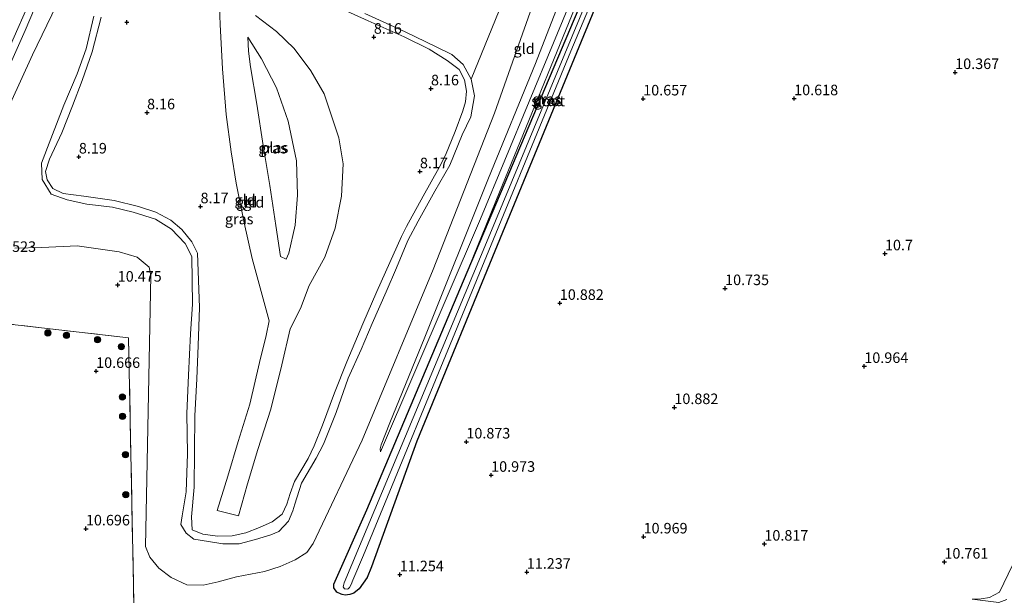
# Model space of a CAD drawing. Units: metres. Extents: x 179996 to 190010, y 431248 to 437501.
# Drawn here: x 182067 to 182300, y 432527 to 432663 of the extents above; entities that cross this region are included whole.
import ezdxf
from ezdxf.enums import TextEntityAlignment as Align

# ---------------------------------------------------------------- set-up
doc = ezdxf.new("R2010")
doc.units = ezdxf.units.M
doc.linetypes.add('IE-TERREINAFSCHEIDING', pattern=[10, 8, -2])
doc.layers.get('0').update_dxf_attribs({"lineweight": 25})
for name, color, linetype, lineweight in [('B-ME-GR-BOOM-S-B1', 93, 'Continuous', 18), ('B-ME-GW-HOOGTEPUNT-S-B1', 10, 'Continuous', 25), ('B-ME-GW-INSTEEKWATERGANG-L-B1', 10, 'Continuous', 25), ('B-ME-GW-KRUINLIJN-L-B1', 93, 'Continuous', 18), ('B-ME-GW-TEENLIJN-L-B1', 93, 'Continuous', 18), ('B-ME-IE-GRASLAND-GV-B6', 93, 'Continuous', 18), ('B-ME-IE-GRONDWERKLIJN-GROND_INGERICHT-GV-B6', 253, 'Continuous', 18), ('B-ME-IE-TERREINAFSCHEIDING-RASTERHEKWERK-L-B1', 8, 'IE-TERREINAFSCHEIDING', 18), ('B-ME-OG-WATER-GV-B6', 153, 'Continuous', 18), ('B-ME-VH-VERH_SOORT-BITUMEN-GV-B6', 8, 'IE-TERREINAFSCHEIDING-NATUURLIJK-HOUTWAL', 18)]:
    doc.layers.add(name, color=color, linetype=linetype, lineweight=lineweight)
doc.styles.add('NLCS-ISO', font='NLCS-ISO.TTF')
doc.linetypes.add('IE-TERREINAFSCHEIDING-NATUURLIJK-HOUTWAL', pattern='A,7,-1.5,[67,NLCS.SHX,S=0.75,R=45,X=0,Y=0],-1.5,7,-1.5,[70,NLCS.SHX,S=0.75,R=0,X=0,Y=0],-1.5', length=20)

# ---------------------------------------------------------------- blocks, each defined once
blk = doc.blocks.new('boom')
blk.add_hatch(color=256).paths.add_polyline_path([(-0.75, 0, 1), (0.75, 0, 1)])
blk.add_circle((0, 0), 0.75)
blk = doc.blocks.new('hoogtepunt')
for p, q in [((-0.5, 0), (0.5, 0)), ((0, 0.5), (0, -0.5))]:
    blk.add_line(p, q)

msp = doc.modelspace()

# ---------------------------------------------------------------- linework, layer by layer
at = {"layer": 'B-ME-GW-INSTEEKWATERGANG-L-B1'}
for points in [[(182172.13, 432601.62, 10.72), (182203.2, 432675.14, 10.31), (182219.56, 432714.25, 10.34), (182238.43, 432761, 10.26), (182239.18, 432761.93, 10.29), (182240.04, 432762.11, 10.31), (182241.01, 432761.81, 10.29)], [(182242.3, 432760.23, 10.12), (182242.2, 432759.3, 10.06), (182207.54, 432676.8, 10.32), (182181.35, 432613.11, 10.48), (182161.06, 432563.71, 10.92), (182150.38, 432533.91, 11.12), (182149.29, 432531.38, 11.08), (182147.45, 432528.75, 10.74), (182146.17, 432527.67, 10.76), (182145.18, 432527.35, 10.67), (182144.11, 432527.25, 10.68), (182143.42, 432527.42, 10.71)], [(182143.42, 432527.42, 10.71), (182143.17, 432527.49, 10.72), (182142.11, 432527.91, 10.77), (182141.41, 432528.95, 10.91), (182141.42, 432529.8, 10.97), (182149.21, 432547.4, 11.02), (182172.13, 432601.62, 10.72)]]:
    msp.add_polyline3d(points, dxfattribs=at)
at = {"layer": 'B-ME-GW-KRUINLIJN-L-B1'}
for points in [[(182062.25, 432638.17, 10.54), (182070.08, 432655.14, 10.59), (182078.01, 432671.72, 10.46), (182082.33, 432681.18, 10.35), (182084.78, 432689.23, 10.41), (182086.45, 432694.23, 10.54), (182090.11, 432702.43, 10.57), (182096.22, 432716.88, 10.54), (182102.94, 432733.11, 10.51), (182111.79, 432754.64, 10.47), (182119.08, 432770.18, 10.45), (182127.02, 432787.52, 10.49), (182128.52, 432791.21, 10.52), (182128.95, 432793.6, 10.58), (182129.64, 432796.56, 10.74), (182131.16, 432800.12, 10.89), (182134.51, 432806.2, 11.21)], [(182152.47, 432561.14, 11.06), (182176.14, 432616.3, 10.8), (182193.44, 432658.04, 10.86), (182212.88, 432704.97, 10.88), (182235.1, 432761.82, 10.87), (182236.78, 432765.45, 10.9), (182237.99, 432767.34, 10.81), (182238.69, 432768.32, 10.87), (182238.74, 432768.4, 10.87)], [(182242.53, 432765.83, 10.92), (182239.75, 432764.04, 10.84), (182237.08, 432761.42, 10.89), (182236.24, 432760.09, 10.95), (182232.33, 432749.73, 10.78), (182203.56, 432678.69, 10.93), (182179.8, 432620.51, 10.86), (182172.13, 432601.62, 10.72)], [(182051.08, 432626.27, 10.77), (182068.67, 432666.03, 10.64), (182083.65, 432701.2, 10.75)], [(182097.73, 432604.86, 9.9), (182098.09, 432602.9, 9.94), (182096.82, 432538.78, 10.51), (182097.89, 432536.25, 10.21), (182099.95, 432533.61, 9.53), (182102.9, 432531.4, 9.9), (182106.6, 432529.67, 9.5), (182110.48, 432529.56, 9.48), (182114.04, 432530.41, 10.34), (182118.38, 432531.58, 10.48), (182125.02, 432532.8, 10.52), (182128.69, 432533.99, 10.62), (182132.24, 432535.61, 10.68), (182135.02, 432537.3, 10.67), (182136.55, 432539.45, 10.72), (182148.14, 432563.92, 10.54), (182164.98, 432604.34, 10.27), (182179.46, 432641.37, 10.2), (182193.58, 432681.42, 10.15)], [(182122.85, 432664.51, 7.46), (182127.84, 432660.69, 7.49), (182132.03, 432656.7, 7.46), (182136, 432651.36, 7.48), (182139.11, 432645.96, 7.47), (182142.63, 432635.5, 7.45), (182143.61, 432629.36, 7.46), (182143.22, 432621.68, 7.45), (182141.75, 432614.09, 7.43), (182139.28, 432607.27, 7.46), (182135.57, 432600.55, 7.44), (182133.53, 432595.11, 7.59), (182131.06, 432590.29, 7.5), (182129.09, 432581.75, 7.49), (182126.52, 432571.3, 7.49), (182123.46, 432561.71, 7.46), (182120.96, 432553.59, 7.46), (182118.88, 432546, 7.51), (182113.77, 432547.31, 7.5), (182116.36, 432555.37, 7.49), (182118.79, 432563.57, 7.48), (182121.53, 432572.42, 7.49), (182123.85, 432582.28, 7.49), (182125.4, 432588.74, 7.48), (182126.08, 432592.19, 7.51), (182122.06, 432606.94, 7.46), (182120.18, 432615.38, 7.48), (182118.28, 432624.8, 7.51), (182117.11, 432632.19, 7.5), (182115.93, 432641.07, 7.47), (182115.05, 432651.84, 7.49), (182114.51, 432662.37, 7.48), (182114.26, 432668.56, 7.45)], [(182132.19, 432548.78, 9.11), (182131.75, 432547.16, 9.16), (182130.71, 432544.73, 9.33), (182128.43, 432542.27, 9.49), (182126.48, 432541.53, 9.43), (182122.87, 432540.41, 9.38), (182119.02, 432539.41, 9.36), (182115.14, 432539.39, 9.23), (182111.72, 432539.91, 9.04), (182108.29, 432540.51, 9.08), (182106.49, 432541.89, 9.13), (182105.19, 432543.94, 9.27), (182105.48, 432545.98, 9.23), (182106.49, 432551.66, 9.05), (182106.74, 432560.7, 9.04), (182106.65, 432570.24, 9.02), (182107.03, 432579.28, 8.99), (182107.52, 432589.12, 8.88), (182107.98, 432596.16, 8.94), (182107.83, 432607.41, 8.88), (182106.19, 432610.5, 8.89), (182102.97, 432613.92, 8.84), (182099.19, 432616.26, 8.81), (182093.91, 432617.89, 8.82), (182089.04, 432619.07, 8.85), (182082.91, 432619.8, 8.84), (182078.28, 432620.8, 8.84), (182074.45, 432622.15, 8.81), (182072.34, 432625.63, 8.79), (182072.18, 432629.5, 8.75), (182074.39, 432635.27, 8.82), (182077.52, 432643.27, 8.84), (182080.63, 432650.67, 8.83), (182082.79, 432656.57, 8.83), (182084.58, 432664.35, 8.98)], [(182148.8, 432664.97, 8.54), (182158.34, 432660.64, 8.59), (182165.69, 432657.06, 8.56), (182169.33, 432655.24, 8.57), (182172.08, 432652.85, 8.57), (182173.94, 432649.39, 8.7), (182174.74, 432645.47, 8.99), (182173.87, 432640.48, 9.15), (182171.82, 432636.23, 9.09), (182168.92, 432629.07, 9.05), (182165.32, 432622.87, 8.91), (182161.36, 432615.8, 9.01), (182158.94, 432611.2, 9), (182156.23, 432604.73, 9.06), (182153.81, 432599.03, 9.09), (182150.5, 432591.52, 9.11), (182147.89, 432585.41, 9.09), (182144.81, 432578.57, 9), (182141.94, 432570.45, 9.07), (182138.96, 432563, 8.96), (182137.23, 432559.67, 8.95), (182133.77, 432553.75, 8.92), (182132.19, 432548.78, 9.11)], [(182097.73, 432604.86, 9.9), (182094.82, 432607.23, 9.95), (182090.57, 432608.52, 10.07), (182080.64, 432609.91, 10.28), (182072.25, 432609.55, 10.37), (182065.88, 432609.38, 10.37)]]:
    msp.add_polyline3d(points, dxfattribs=at)
at = {"layer": 'B-ME-GW-TEENLIJN-L-B1'}
for points in [[(182173.94, 432649.39, 8.7), (182184.62, 432675.57, 9.09), (182203.9, 432723.26, 9.16), (182204.96, 432728.94, 9.18), (182204.12, 432733.78, 9.17), (182201.27, 432737.31, 9.18), (182194.97, 432741.81, 9.19), (182185.36, 432747.6, 9.22), (182176.47, 432752.23, 9.17), (182167.45, 432757.38, 9.12), (182153.08, 432766.11, 9.15), (182144.29, 432772.54, 9.15), (182136.28, 432779.49, 9.16), (182132.9, 432781.54, 9.21), (182138.37, 432780.96, 9.23), (182138.8, 432782.8, 9.24), (182139.58, 432784.9, 9.31)], [(182235.4, 432770.43, 10.33), (182231.49, 432763.56, 10.28), (182215.79, 432718.96, 10.44), (182209.13, 432701.66, 10.58), (182198.84, 432678.01, 10.57), (182189.15, 432653.1, 10.46), (182178.06, 432625.99, 10.48), (182162.99, 432588.28, 10.64), (182154.67, 432568.03, 10.86), (182152.65, 432562.84, 10.96), (182152.4, 432561.86, 10.96), (182152.47, 432561.14, 11.06)], [(182086.3, 432664.09, 8.21), (182084.16, 432655.86, 8.21), (182081.86, 432649.09, 8.18), (182079.51, 432643.05, 8.14), (182077.05, 432636.66, 8.14), (182074.1, 432630.46, 8.19), (182073.11, 432627.55, 8.25), (182073.51, 432625.57, 8.26), (182074.89, 432623.54, 8.22), (182077.36, 432622.32, 8.21), (182082.2, 432621.72, 8.24), (182089.38, 432620.65, 8.21), (182095.2, 432619.26, 8.19), (182099.3, 432617.95, 8.19), (182102.81, 432615.99, 8.18), (182105.45, 432613.77, 8.19), (182107.82, 432610.89, 8.19), (182109.13, 432608.24, 8.16), (182109.64, 432595.36, 8.24), (182109.27, 432586.32, 8.21), (182109, 432578.45, 8.2), (182108.51, 432569.67, 8.19), (182108.42, 432561.36, 8.25), (182108.37, 432552.76, 8.25), (182107.72, 432545.74, 8.29), (182107.91, 432542.72, 8.43), (182110.42, 432541.67, 8.3), (182113.91, 432541.22, 8.25), (182117.35, 432541.25, 8.24), (182120.62, 432541.98, 8.28), (182123.84, 432543.25, 8.35), (182126.81, 432544.62, 8.33), (182129.21, 432546.4, 8.28), (182130.3, 432548.77, 8.34), (182131.12, 432551.32, 8.21), (182132.13, 432554.14, 8.16), (182135.35, 432559.61, 8.19), (182136.8, 432562.6, 8.2), (182138.74, 432567.45, 8.19), (182141.59, 432575.1, 8.17), (182144.49, 432582.51, 8.19), (182148.31, 432591.48, 8.21), (182151.57, 432599.16, 8.18), (182153.63, 432603.7, 8.18), (182157.42, 432612.15, 8.16), (182158.6, 432614.51, 8.17), (182162.55, 432621.69, 8.17), (182166.36, 432628.48, 8.19), (182167.86, 432631.39, 8.19), (182170.12, 432637.04, 8.2), (182171.98, 432641.94, 8.21), (182172.57, 432644.05, 8.2), (182172.83, 432646.59, 8.2), (182172.39, 432649.21, 8.21), (182171.11, 432651.73, 8.2), (182168.24, 432653.83, 8.17), (182163.97, 432656.53, 8.2), (182158.06, 432659.45, 8.18), (182149.53, 432663.22, 8.18), (182139.59, 432667.68, 8.19)], [(182292.58, 432526.3, 10.36), (182294.7, 432526.36, 10.3), (182296.71, 432526.71, 10.27), (182299.03, 432527.96, 10.27), (182309.26, 432549.05, 10.27)]]:
    msp.add_polyline3d(points, dxfattribs=at)
at = {"layer": 'B-ME-IE-GRASLAND-GV-B6'}
for points in [[(182143.98, 432528.74, 10.1), (182144.13, 432528.69, 9.93), (182144.59, 432528.62, 9.95), (182144.85, 432528.71, 9.96), (182145.15, 432529.01, 9.96), (182145.52, 432529.74, 9.96), (182145.95, 432530.75, 9.95), (182148.45, 432536.67, 10.1), (182197.56, 432656.05, 9.69), (182225.76, 432723.12, 9.53), (182240.64, 432759.12, 9.38), (182240.71, 432759.5, 9.39), (182240.48, 432759.71, 9.38), (182240.26, 432759.91, 9.25), (182239.95, 432759.93, 9.38), (182239.73, 432759.79, 9.38), (182239.13, 432758.44, 9.35), (182230.72, 432738.75, 9.58), (182177.94, 432611.71, 9.82), (182143.87, 432530.12, 10.09), (182143.64, 432529.23, 10.11), (182143.98, 432528.74, 10.1)], [(182193.58, 432681.42, 10.15), (182179.46, 432641.37, 10.2), (182164.98, 432604.34, 10.27), (182148.14, 432563.92, 10.54), (182136.55, 432539.45, 10.72), (182135.02, 432537.3, 10.67), (182132.24, 432535.61, 10.68), (182128.69, 432533.99, 10.62), (182125.02, 432532.8, 10.52), (182118.38, 432531.58, 10.48), (182114.04, 432530.41, 10.34), (182110.48, 432529.56, 9.48), (182106.6, 432529.67, 9.5), (182102.9, 432531.4, 9.9), (182099.95, 432533.61, 9.53), (182097.89, 432536.25, 10.21), (182096.82, 432538.78, 10.51), (182098.09, 432602.9, 9.94), (182097.73, 432604.86, 9.9), (182094.82, 432607.23, 9.95), (182090.57, 432608.52, 10.07), (182080.64, 432609.91, 10.28), (182072.25, 432609.55, 10.37), (182065.88, 432609.38, 10.37)], [(182084.58, 432664.35, 8.98), (182082.79, 432656.57, 8.83), (182080.63, 432650.67, 8.83), (182077.52, 432643.27, 8.84), (182074.39, 432635.27, 8.82), (182072.18, 432629.5, 8.75), (182072.34, 432625.63, 8.79), (182074.45, 432622.15, 8.81), (182078.28, 432620.8, 8.84), (182082.91, 432619.8, 8.84), (182089.04, 432619.07, 8.85), (182093.91, 432617.89, 8.82), (182099.19, 432616.26, 8.81), (182102.97, 432613.92, 8.84), (182106.19, 432610.5, 8.89), (182107.83, 432607.41, 8.88), (182107.98, 432596.16, 8.94), (182107.52, 432589.12, 8.88), (182107.03, 432579.28, 8.99), (182106.65, 432570.24, 9.02), (182106.74, 432560.7, 9.04), (182106.49, 432551.66, 9.05), (182105.48, 432545.98, 9.23), (182105.19, 432543.94, 9.27), (182106.49, 432541.89, 9.13), (182108.29, 432540.51, 9.08), (182111.72, 432539.91, 9.04), (182115.14, 432539.39, 9.23), (182119.02, 432539.41, 9.36), (182122.87, 432540.41, 9.38), (182126.48, 432541.53, 9.43), (182128.43, 432542.27, 9.49), (182130.71, 432544.73, 9.33), (182131.75, 432547.16, 9.16), (182132.19, 432548.78, 9.11), (182133.77, 432553.75, 8.92), (182137.23, 432559.67, 8.95), (182138.96, 432563, 8.96), (182141.94, 432570.45, 9.07), (182144.81, 432578.57, 9), (182147.89, 432585.41, 9.09), (182150.5, 432591.52, 9.11), (182153.81, 432599.03, 9.09), (182156.23, 432604.73, 9.06), (182158.94, 432611.2, 9), (182161.36, 432615.8, 9.01), (182165.32, 432622.87, 8.91), (182168.92, 432629.07, 9.05), (182171.82, 432636.23, 9.09), (182173.87, 432640.48, 9.15), (182174.74, 432645.47, 8.99), (182173.94, 432649.39, 8.7), (182184.62, 432675.57, 9.09)], [(182207.54, 432676.8, 10.32), (182181.35, 432613.11, 10.48), (182161.06, 432563.71, 10.92), (182150.38, 432533.91, 11.12), (182149.29, 432531.38, 11.08), (182147.45, 432528.75, 10.74), (182146.17, 432527.67, 10.76), (182145.18, 432527.35, 10.67), (182144.11, 432527.25, 10.68), (182143.42, 432527.42, 10.71), (182143.17, 432527.49, 10.72), (182142.11, 432527.91, 10.77), (182141.41, 432528.95, 10.91), (182141.42, 432529.8, 10.97), (182149.21, 432547.4, 11.02), (182172.13, 432601.62, 10.72), (182203.2, 432675.14, 10.31)], [(182062.25, 432638.17, 10.54), (182070.08, 432655.14, 10.59), (182078.01, 432671.72, 10.46)], [(182122.85, 432664.51, 7.46), (182127.84, 432660.69, 7.49), (182132.03, 432656.7, 7.46), (182136, 432651.36, 7.48), (182139.11, 432645.96, 7.47), (182142.63, 432635.5, 7.45), (182143.61, 432629.36, 7.46), (182143.22, 432621.68, 7.45), (182141.75, 432614.09, 7.43), (182139.28, 432607.27, 7.46), (182135.57, 432600.55, 7.44), (182133.53, 432595.11, 7.59), (182131.06, 432590.29, 7.5), (182129.09, 432581.75, 7.49), (182126.52, 432571.3, 7.49), (182123.46, 432561.71, 7.46), (182120.96, 432553.59, 7.46), (182118.88, 432546, 7.51), (182113.77, 432547.31, 7.5), (182116.36, 432555.37, 7.49), (182118.79, 432563.57, 7.48), (182121.53, 432572.42, 7.49), (182123.85, 432582.28, 7.49), (182125.4, 432588.74, 7.48), (182126.08, 432592.19, 7.51), (182122.06, 432606.94, 7.46), (182120.18, 432615.38, 7.48), (182118.28, 432624.8, 7.51), (182117.11, 432632.19, 7.5), (182115.93, 432641.07, 7.47), (182115.05, 432651.84, 7.49), (182114.51, 432662.37, 7.48), (182114.26, 432668.56, 7.45)], [(182130.17, 432606.76, 6.51), (182130.73, 432608.23, 6.51), (182132.23, 432614.82, 6.49), (182132.81, 432621.95, 6.48), (182132.62, 432630.08, 6.51), (182130.62, 432639.45, 6.48), (182127.87, 432647.33, 6.47), (182124.32, 432654.19, 6.47), (182121.06, 432659.36, 6.52), (182121.22, 432656.03, 6.5), (182121.68, 432652.3, 6.49), (182123.23, 432643.5, 6.48), (182124.73, 432633.68, 6.48), (182126.27, 432624.23, 6.49), (182127.69, 432614.79, 6.52), (182128.78, 432607.43, 6.49), (182130.17, 432606.76, 6.51)]]:
    msp.add_polyline3d(points, dxfattribs=at)
at = {"layer": 'B-ME-IE-GRONDWERKLIJN-GROND_INGERICHT-GV-B6'}
for points in [[(182094.22, 432517.82, 10.51), (182092.81, 432588.16, 10.83), (182057.65, 432592.2, 10.81), (182045.63, 432592.84, 11.04), (182046.66, 432595.88, 10.9), (182047.62, 432600.78, 10.84), (182042.85, 432602.34, 11.09), (182044.1, 432605.6, 11.07), (182048.47, 432616.45, 10.91), (182068.3, 432660.92, 10.68), (182083.15, 432695.94, 10.66), (182099.07, 432735.25, 10.69), (182112.9, 432767.42, 10.58), (182118.27, 432779.02, 10.61), (182121.55, 432785.86, 10.68), (182126.1, 432794.52, 10.85), (182133.63, 432808.32, 11.36), (182142.35, 432823.51, 12.56), (182148.11, 432833.89, 13.48), (182150.4, 432832.93, 13.55)], [(182150.4, 432832.93, 13.55), (182148.4, 432830.33, 13.1), (182144.89, 432824.32, 12.45), (182139.94, 432815.91, 11.79), (182134.51, 432806.2, 11.21), (182131.16, 432800.12, 10.89), (182129.64, 432796.56, 10.74), (182128.95, 432793.6, 10.58), (182128.52, 432791.21, 10.52), (182127.02, 432787.52, 10.49), (182119.08, 432770.18, 10.45), (182111.79, 432754.64, 10.47), (182102.94, 432733.11, 10.51), (182096.22, 432716.88, 10.54), (182090.11, 432702.43, 10.57), (182086.45, 432694.23, 10.54), (182084.78, 432689.23, 10.41), (182082.33, 432681.18, 10.35), (182078.01, 432671.72, 10.46), (182070.08, 432655.14, 10.59), (182062.25, 432638.17, 10.54)], [(182238.74, 432768.4, 10.87), (182238.69, 432768.32, 10.87), (182237.99, 432767.34, 10.81), (182236.78, 432765.45, 10.9), (182235.1, 432761.82, 10.87), (182212.88, 432704.97, 10.88), (182193.44, 432658.04, 10.86), (182176.14, 432616.3, 10.8), (182152.47, 432561.14, 11.06), (182152.4, 432561.86, 10.96), (182152.65, 432562.84, 10.96), (182154.67, 432568.03, 10.86), (182162.99, 432588.28, 10.64), (182178.06, 432625.99, 10.48), (182189.15, 432653.1, 10.46), (182198.84, 432678.01, 10.57), (182209.13, 432701.66, 10.58), (182215.79, 432718.96, 10.44), (182231.49, 432763.56, 10.28), (182235.4, 432770.43, 10.33), (182238.74, 432768.4, 10.87)], [(182242.53, 432765.83, 10.92), (182246.16, 432763.32, 10.31), (182246.04, 432763.1, 10.29), (182245.19, 432762.05, 10.19), (182242.3, 432760.23, 10.12), (182241.71, 432761.26, 10.22), (182241.01, 432761.81, 10.29), (182240.04, 432762.11, 10.31), (182239.18, 432761.93, 10.29), (182238.43, 432761, 10.26), (182219.56, 432714.25, 10.34), (182203.2, 432675.14, 10.31), (182172.13, 432601.62, 10.72), (182179.8, 432620.51, 10.86), (182203.56, 432678.69, 10.93), (182232.33, 432749.73, 10.78), (182236.24, 432760.09, 10.95), (182237.08, 432761.42, 10.89), (182239.75, 432764.04, 10.84), (182242.53, 432765.83, 10.92)], [(182198.84, 432678.01, 10.57), (182189.15, 432653.1, 10.46), (182178.06, 432625.99, 10.48), (182162.99, 432588.28, 10.64), (182154.67, 432568.03, 10.86), (182152.65, 432562.84, 10.96), (182152.4, 432561.86, 10.96), (182152.47, 432561.14, 11.06), (182176.14, 432616.3, 10.8), (182193.44, 432658.04, 10.86), (182212.88, 432704.97, 10.88)], [(182065.88, 432609.38, 10.37), (182072.25, 432609.55, 10.37), (182080.64, 432609.91, 10.28), (182090.57, 432608.52, 10.07), (182094.82, 432607.23, 9.95), (182097.73, 432604.86, 9.9), (182098.09, 432602.9, 9.94), (182096.82, 432538.78, 10.51), (182097.89, 432536.25, 10.21), (182099.95, 432533.61, 9.53), (182102.9, 432531.4, 9.9), (182106.6, 432529.67, 9.5), (182110.48, 432529.56, 9.48), (182114.04, 432530.41, 10.34), (182118.38, 432531.58, 10.48), (182125.02, 432532.8, 10.52), (182128.69, 432533.99, 10.62), (182132.24, 432535.61, 10.68), (182135.02, 432537.3, 10.67), (182136.55, 432539.45, 10.72), (182148.14, 432563.92, 10.54), (182164.98, 432604.34, 10.27), (182179.46, 432641.37, 10.2), (182193.58, 432681.42, 10.15)], [(182203.56, 432678.69, 10.93), (182179.8, 432620.51, 10.86), (182172.13, 432601.62, 10.72), (182149.21, 432547.4, 11.02), (182141.42, 432529.8, 10.97), (182141.41, 432528.95, 10.91), (182142.11, 432527.91, 10.77), (182143.17, 432527.49, 10.72), (182143.42, 432527.42, 10.71), (182144.11, 432527.25, 10.68), (182145.18, 432527.35, 10.67), (182146.17, 432527.67, 10.76), (182147.45, 432528.75, 10.74), (182149.29, 432531.38, 11.08), (182150.38, 432533.91, 11.12), (182161.06, 432563.71, 10.92), (182181.35, 432613.11, 10.48), (182207.54, 432676.8, 10.32)], [(182184.62, 432675.57, 9.09), (182173.94, 432649.39, 8.7), (182172.08, 432652.85, 8.57), (182169.33, 432655.24, 8.57), (182165.69, 432657.06, 8.56), (182158.34, 432660.64, 8.59), (182148.8, 432664.97, 8.54)], [(182114.26, 432668.56, 7.45), (182114.51, 432662.37, 7.48), (182115.05, 432651.84, 7.49), (182115.93, 432641.07, 7.47), (182117.11, 432632.19, 7.5), (182118.28, 432624.8, 7.51), (182120.18, 432615.38, 7.48), (182122.06, 432606.94, 7.46), (182126.08, 432592.19, 7.51), (182125.4, 432588.74, 7.48), (182123.85, 432582.28, 7.49), (182121.53, 432572.42, 7.49), (182118.79, 432563.57, 7.48), (182116.36, 432555.37, 7.49), (182113.77, 432547.31, 7.5), (182118.88, 432546, 7.51), (182120.96, 432553.59, 7.46), (182123.46, 432561.71, 7.46), (182126.52, 432571.3, 7.49), (182129.09, 432581.75, 7.49), (182131.06, 432590.29, 7.5), (182133.53, 432595.11, 7.59), (182135.57, 432600.55, 7.44), (182139.28, 432607.27, 7.46), (182141.75, 432614.09, 7.43), (182143.22, 432621.68, 7.45), (182143.61, 432629.36, 7.46), (182142.63, 432635.5, 7.45), (182139.11, 432645.96, 7.47), (182136, 432651.36, 7.48), (182132.03, 432656.7, 7.46), (182127.84, 432660.69, 7.49), (182122.85, 432664.51, 7.46)], [(182086.3, 432664.09, 8.21), (182084.16, 432655.86, 8.21), (182081.86, 432649.09, 8.18), (182079.51, 432643.05, 8.14), (182077.05, 432636.66, 8.14), (182074.1, 432630.46, 8.19), (182073.11, 432627.55, 8.25), (182073.51, 432625.57, 8.26), (182074.89, 432623.54, 8.22), (182077.36, 432622.32, 8.21), (182082.2, 432621.72, 8.24), (182089.38, 432620.65, 8.21), (182095.2, 432619.26, 8.19), (182099.3, 432617.95, 8.19), (182102.81, 432615.99, 8.18), (182105.45, 432613.77, 8.19), (182107.82, 432610.89, 8.19), (182109.13, 432608.24, 8.16), (182109.64, 432595.36, 8.24), (182109.27, 432586.32, 8.21), (182109, 432578.45, 8.2), (182108.51, 432569.67, 8.19), (182108.42, 432561.36, 8.25), (182108.37, 432552.76, 8.25), (182107.72, 432545.74, 8.29), (182107.91, 432542.72, 8.43), (182110.42, 432541.67, 8.3), (182113.91, 432541.22, 8.25), (182117.35, 432541.25, 8.24), (182120.62, 432541.98, 8.28), (182123.84, 432543.25, 8.35), (182126.81, 432544.62, 8.33), (182129.21, 432546.4, 8.28), (182130.3, 432548.77, 8.34), (182131.12, 432551.32, 8.21), (182132.13, 432554.14, 8.16), (182135.35, 432559.61, 8.19), (182136.8, 432562.6, 8.2), (182138.74, 432567.45, 8.19), (182141.59, 432575.1, 8.17), (182144.49, 432582.51, 8.19), (182148.31, 432591.48, 8.21), (182151.57, 432599.16, 8.18), (182153.63, 432603.7, 8.18), (182157.42, 432612.15, 8.16), (182158.6, 432614.51, 8.17), (182162.55, 432621.69, 8.17), (182166.36, 432628.48, 8.19), (182167.86, 432631.39, 8.19), (182170.12, 432637.04, 8.2), (182171.98, 432641.94, 8.21), (182172.57, 432644.05, 8.2), (182172.83, 432646.59, 8.2), (182172.39, 432649.21, 8.21), (182171.11, 432651.73, 8.2), (182168.24, 432653.83, 8.17), (182163.97, 432656.53, 8.2), (182158.06, 432659.45, 8.18), (182149.53, 432663.22, 8.18), (182139.59, 432667.68, 8.19)], [(182139.59, 432667.68, 8.19), (182149.53, 432663.22, 8.18), (182158.06, 432659.45, 8.18), (182163.97, 432656.53, 8.2), (182168.24, 432653.83, 8.17), (182171.11, 432651.73, 8.2), (182172.39, 432649.21, 8.21), (182172.83, 432646.59, 8.2), (182172.57, 432644.05, 8.2), (182171.98, 432641.94, 8.21), (182170.12, 432637.04, 8.2), (182167.86, 432631.39, 8.19), (182166.36, 432628.48, 8.19), (182162.55, 432621.69, 8.17), (182158.6, 432614.51, 8.17), (182157.42, 432612.15, 8.16), (182153.63, 432603.7, 8.18), (182151.57, 432599.16, 8.18), (182148.31, 432591.48, 8.21), (182144.49, 432582.51, 8.19), (182141.59, 432575.1, 8.17), (182138.74, 432567.45, 8.19), (182136.8, 432562.6, 8.2), (182135.35, 432559.61, 8.19), (182132.13, 432554.14, 8.16), (182131.12, 432551.32, 8.21), (182130.3, 432548.77, 8.34), (182129.21, 432546.4, 8.28), (182126.81, 432544.62, 8.33), (182123.84, 432543.25, 8.35), (182120.62, 432541.98, 8.28), (182117.35, 432541.25, 8.24), (182113.91, 432541.22, 8.25), (182110.42, 432541.67, 8.3), (182107.91, 432542.72, 8.43), (182107.72, 432545.74, 8.29), (182108.37, 432552.76, 8.25), (182108.42, 432561.36, 8.25), (182108.51, 432569.67, 8.19), (182109, 432578.45, 8.2), (182109.27, 432586.32, 8.21), (182109.64, 432595.36, 8.24), (182109.13, 432608.24, 8.16), (182107.82, 432610.89, 8.19), (182105.45, 432613.77, 8.19), (182102.81, 432615.99, 8.18), (182099.3, 432617.95, 8.19), (182095.2, 432619.26, 8.19), (182089.38, 432620.65, 8.21), (182082.2, 432621.72, 8.24), (182077.36, 432622.32, 8.21), (182074.89, 432623.54, 8.22), (182073.51, 432625.57, 8.26), (182073.11, 432627.55, 8.25), (182074.1, 432630.46, 8.19), (182077.05, 432636.66, 8.14), (182079.51, 432643.05, 8.14), (182081.86, 432649.09, 8.18), (182084.16, 432655.86, 8.21), (182086.3, 432664.09, 8.21)], [(182132.19, 432548.78, 9.11), (182131.75, 432547.16, 9.16), (182130.71, 432544.73, 9.33), (182128.43, 432542.27, 9.49), (182126.48, 432541.53, 9.43), (182122.87, 432540.41, 9.38), (182119.02, 432539.41, 9.36), (182115.14, 432539.39, 9.23), (182111.72, 432539.91, 9.04), (182108.29, 432540.51, 9.08), (182106.49, 432541.89, 9.13), (182105.19, 432543.94, 9.27), (182105.48, 432545.98, 9.23), (182106.49, 432551.66, 9.05), (182106.74, 432560.7, 9.04), (182106.65, 432570.24, 9.02), (182107.03, 432579.28, 8.99), (182107.52, 432589.12, 8.88), (182107.98, 432596.16, 8.94), (182107.83, 432607.41, 8.88), (182106.19, 432610.5, 8.89), (182102.97, 432613.92, 8.84), (182099.19, 432616.26, 8.81), (182093.91, 432617.89, 8.82), (182089.04, 432619.07, 8.85), (182082.91, 432619.8, 8.84), (182078.28, 432620.8, 8.84), (182074.45, 432622.15, 8.81), (182072.34, 432625.63, 8.79), (182072.18, 432629.5, 8.75), (182074.39, 432635.27, 8.82), (182077.52, 432643.27, 8.84), (182080.63, 432650.67, 8.83), (182082.79, 432656.57, 8.83), (182084.58, 432664.35, 8.98)], [(182148.8, 432664.97, 8.54), (182158.34, 432660.64, 8.59), (182165.69, 432657.06, 8.56), (182169.33, 432655.24, 8.57), (182172.08, 432652.85, 8.57), (182173.94, 432649.39, 8.7), (182174.74, 432645.47, 8.99), (182173.87, 432640.48, 9.15), (182171.82, 432636.23, 9.09), (182168.92, 432629.07, 9.05), (182165.32, 432622.87, 8.91), (182161.36, 432615.8, 9.01), (182158.94, 432611.2, 9), (182156.23, 432604.73, 9.06), (182153.81, 432599.03, 9.09), (182150.5, 432591.52, 9.11), (182147.89, 432585.41, 9.09), (182144.81, 432578.57, 9), (182141.94, 432570.45, 9.07), (182138.96, 432563, 8.96), (182137.23, 432559.67, 8.95), (182133.77, 432553.75, 8.92), (182132.19, 432548.78, 9.11)], [(181983.03, 432537.67, 11.11), (181991.61, 432535.84, 11.27), (181999.64, 432535.39, 11.4), (182005.78, 432536, 11.26), (182007.81, 432536.55, 11.25), (182009.68, 432537.18, 11.18), (182010.89, 432538.34, 11.19), (182011.35, 432538.62, 11.06), (182019.54, 432536.82, 11.14), (182022.55, 432535.99, 11.11), (182022.05, 432534.27, 11.12), (182022.26, 432533.04, 11.12), (182022.94, 432531.61, 11.06), (182023.99, 432530.2, 11.01), (182024.95, 432529.6, 10.97), (182026.99, 432528.97, 10.94), (182045.63, 432592.84, 11.04), (182057.65, 432592.2, 10.81), (182092.81, 432588.16, 10.83), (182094.22, 432517.82, 10.51)], [(182300.78, 432526.16, 10.49), (182298.9, 432525.5, 10.44), (182292.58, 432526.3, 10.36), (182294.7, 432526.36, 10.3), (182296.71, 432526.71, 10.27), (182299.03, 432527.96, 10.27), (182309.26, 432549.05, 10.27)], [(182309.26, 432549.05, 10.27), (182299.03, 432527.96, 10.27), (182296.71, 432526.71, 10.27), (182294.7, 432526.36, 10.3), (182292.58, 432526.3, 10.36), (182298.9, 432525.5, 10.44), (182300.78, 432526.16, 10.49)]]:
    msp.add_polyline3d(points, dxfattribs=at)
at = {"layer": 'B-ME-IE-TERREINAFSCHEIDING-RASTERHEKWERK-L-B1'}
msp.add_polyline3d([(182045.63, 432592.84, 11.04), (182057.65, 432592.2, 10.81), (182092.81, 432588.16, 10.83), (182094.22, 432517.82, 10.51), (182094.59, 432510.55, 11.03)], dxfattribs=at)
at = {"layer": 'B-ME-OG-WATER-GV-B6'}
for points in [[(182240.26, 432759.91, 9.25), (182240.48, 432759.71, 9.38), (182240.71, 432759.5, 9.39), (182240.64, 432759.12, 9.38), (182225.76, 432723.12, 9.53), (182197.56, 432656.05, 9.69), (182148.45, 432536.67, 10.1), (182145.95, 432530.75, 9.95), (182145.52, 432529.74, 9.96), (182145.15, 432529.01, 9.96), (182144.85, 432528.71, 9.96), (182144.59, 432528.62, 9.95), (182144.13, 432528.69, 9.93), (182143.98, 432528.74, 10.1), (182143.64, 432529.23, 10.11), (182143.87, 432530.12, 10.09), (182177.94, 432611.71, 9.82), (182230.72, 432738.75, 9.58), (182239.13, 432758.44, 9.35), (182239.73, 432759.79, 9.38), (182239.95, 432759.93, 9.38), (182240.26, 432759.91, 9.25)], [(182128.78, 432607.43, 6.49), (182127.69, 432614.79, 6.52), (182126.27, 432624.23, 6.49), (182124.73, 432633.68, 6.48), (182123.23, 432643.5, 6.48), (182121.68, 432652.3, 6.49), (182121.22, 432656.03, 6.5), (182121.06, 432659.36, 6.52), (182124.32, 432654.19, 6.47), (182127.87, 432647.33, 6.47), (182130.62, 432639.45, 6.48), (182132.62, 432630.08, 6.51), (182132.81, 432621.95, 6.48), (182132.23, 432614.82, 6.49), (182130.73, 432608.23, 6.51), (182130.17, 432606.76, 6.51), (182128.78, 432607.43, 6.49)]]:
    msp.add_polyline3d(points, dxfattribs=at)
at = {"layer": 'B-ME-VH-VERH_SOORT-BITUMEN-GV-B6'}
msp.add_polyline3d([(182083.15, 432695.94, 10.66), (182068.3, 432660.92, 10.68), (182048.47, 432616.45, 10.91)], dxfattribs=at)

# ---------------------------------------------------------------- block references
at = {"layer": 'B-ME-GR-BOOM-S-B1', "rotation": 90}
for p in [(182073.7, 432589.32, 10.76), (182078.11, 432588.75, 10.87), (182085.47, 432587.72, 10.83), (182091.12, 432586.08, 10.76), (182091.36, 432574.16, 10.77), (182091.38, 432569.55, 10.7), (182092.09, 432560.5, 10.68), (182092.16, 432551.03, 10.66)]:
    msp.add_blockref('boom', p, dxfattribs=at)
at = {"layer": 'B-ME-GW-HOOGTEPUNT-S-B1', "rotation": 90}
for p in [(182092.4, 432662.87, 8.18), (182092.4, 432662.87, 8.18), (182150.9, 432659.38, 8.16), (182150.9, 432659.38, 8.16), (182288.57, 432651.02, 10.37), (182288.57, 432651.02, 10.37), (182164.43, 432647.16, 8.16), (182164.43, 432647.16, 8.16), (182214.69, 432644.77, 10.66), (182214.69, 432644.77, 10.66), (182250.44, 432644.82, 10.62), (182250.44, 432644.82, 10.62), (182097.2, 432641.49, 8.16), (182097.2, 432641.49, 8.16), (182081.05, 432631.02, 8.19), (182081.05, 432631.02, 8.19), (182161.81, 432627.53, 8.17), (182161.81, 432627.53, 8.17), (182109.86, 432619.24, 8.17), (182109.86, 432619.24, 8.17), (182271.94, 432608.1, 10.7), (182271.94, 432608.1, 10.7), (182090.25, 432600.68, 10.48), (182090.25, 432600.68, 10.48), (182234.08, 432599.86, 10.74), (182234.08, 432599.86, 10.74), (182194.94, 432596.36, 10.88), (182194.94, 432596.36, 10.88), (182267.05, 432581.43, 10.96), (182267.05, 432581.43, 10.96), (182085.14, 432580.25, 10.67), (182085.14, 432580.25, 10.67), (182222.07, 432571.69, 10.88), (182222.07, 432571.69, 10.88), (182172.81, 432563.54, 10.87), (182172.81, 432563.54, 10.87), (182178.68, 432555.65, 10.97), (182178.68, 432555.65, 10.97), (182082.72, 432542.96, 10.7), (182082.72, 432542.96, 10.7), (182214.78, 432541.05, 10.97), (182214.78, 432541.05, 10.97), (182243.38, 432539.35, 10.82), (182243.38, 432539.35, 10.82), (182286.02, 432535.1, 10.76), (182286.02, 432535.1, 10.76), (182187.12, 432532.7, 11.24), (182187.12, 432532.7, 11.24), (182157.06, 432532.1, 11.25), (182157.06, 432532.1, 11.25)]:
    msp.add_blockref('hoogtepunt', p, dxfattribs=at)

# ---------------------------------------------------------------- texts
at = {"layer": 'B-ME-GW-HOOGTEPUNT-S-B1', "ltscale": 0.2, "style": 'NLCS-ISO'}
for s, p in [('8.16', (182150.9, 432659.38, 8.16)), ('8.16', (182150.9, 432659.38, 8.16)), ('10.367', (182288.57, 432651.02, 10.37)), ('10.367', (182288.57, 432651.02, 10.37)), ('8.16', (182164.43, 432647.16, 8.16)), ('8.16', (182164.43, 432647.16, 8.16)), ('10.657', (182214.69, 432644.77, 10.66)), ('10.657', (182214.69, 432644.77, 10.66)), ('10.618', (182250.44, 432644.82, 10.62)), ('10.618', (182250.44, 432644.82, 10.62)), ('8.16', (182097.2, 432641.49, 8.16)), ('8.16', (182097.2, 432641.49, 8.16)), ('8.19', (182081.05, 432631.02, 8.19)), ('8.19', (182081.05, 432631.02, 8.19)), ('8.17', (182161.81, 432627.53, 8.17)), ('8.17', (182161.81, 432627.53, 8.17)), ('8.17', (182109.86, 432619.24, 8.17)), ('8.17', (182109.86, 432619.24, 8.17)), ('10.523', (182060.5, 432607.72, 10.52)), ('10.523', (182060.5, 432607.72, 10.52)), ('10.7', (182271.94, 432608.1, 10.7)), ('10.7', (182271.94, 432608.1, 10.7)), ('10.475', (182090.25, 432600.68, 10.48)), ('10.475', (182090.25, 432600.68, 10.48)), ('10.735', (182234.08, 432599.86, 10.74)), ('10.735', (182234.08, 432599.86, 10.74)), ('10.882', (182194.94, 432596.36, 10.88)), ('10.882', (182194.94, 432596.36, 10.88)), ('10.964', (182267.05, 432581.43, 10.96)), ('10.964', (182267.05, 432581.43, 10.96)), ('10.666', (182085.14, 432580.25, 10.67)), ('10.666', (182085.14, 432580.25, 10.67)), ('10.882', (182222.07, 432571.69, 10.88)), ('10.882', (182222.07, 432571.69, 10.88)), ('10.873', (182172.81, 432563.54, 10.87)), ('10.873', (182172.81, 432563.54, 10.87)), ('10.973', (182178.68, 432555.65, 10.97)), ('10.973', (182178.68, 432555.65, 10.97)), ('10.696', (182082.72, 432542.96, 10.7)), ('10.696', (182082.72, 432542.96, 10.7)), ('10.969', (182214.78, 432541.05, 10.97)), ('10.969', (182214.78, 432541.05, 10.97)), ('10.817', (182243.38, 432539.35, 10.82)), ('10.817', (182243.38, 432539.35, 10.82)), ('10.761', (182286.02, 432535.1, 10.76)), ('10.761', (182286.02, 432535.1, 10.76)), ('11.254', (182157.06, 432532.1, 11.25)), ('11.254', (182157.06, 432532.1, 11.25)), ('11.237', (182187.12, 432532.7, 11.24)), ('11.237', (182187.12, 432532.7, 11.24))]:
    msp.add_text(s, height=2.5, dxfattribs=at).set_placement(p, align=Align.BOTTOM_LEFT)
at = {"layer": 'B-ME-IE-GRASLAND-GV-B6', "ltscale": 0.2, "style": 'NLCS-ISO'}
for p in [(182191.85, 432644.68), (182192.17, 432644.28), (182126.94, 432633.06), (182119.01, 432616.29)]:
    msp.add_text('gras', height=2.5, dxfattribs=at).set_placement(p, align=Align.MIDDLE_CENTER)
at = {"layer": 'B-ME-IE-GRONDWERKLIJN-GROND_INGERICHT-GV-B6', "ltscale": 0.2, "style": 'NLCS-ISO'}
for p in [(182186.48, 432656.61), (182120.39, 432620.81), (182120.82, 432620.3), (182120.82, 432620.3), (182122.46, 432620.25)]:
    msp.add_text('gld', height=2.5, dxfattribs=at).set_placement(p, align=Align.MIDDLE_CENTER)
at = {"layer": 'B-ME-OG-WATER-GV-B6', "ltscale": 0.2, "style": 'NLCS-ISO'}
for s, p in [('sloot', (182192.16, 432644.24)), ('plas', (182127.36, 432633.18))]:
    msp.add_text(s, height=2.5, dxfattribs=at).set_placement(p, align=Align.MIDDLE_CENTER)

doc.saveas('drawing.dxf')
